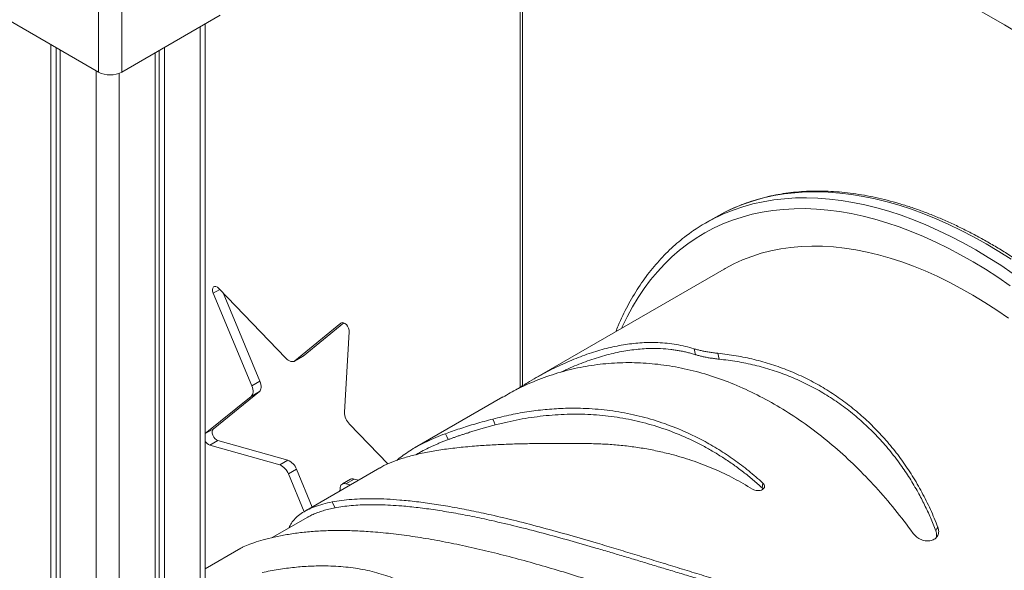
# Model space of a CAD drawing. Units: millimetres. Extents: x -8725 to 18424, y -8953 to 1990.
# Drawn here: x 8132 to 8733, y -6124 to -5789 of the extents above; entities that cross this region are included whole.
import ezdxf

# ---------------------------------------------------------------- set-up
doc = ezdxf.new("R2010")
doc.units = ezdxf.units.MM

msp = doc.modelspace()

# ---------------------------------------------------------------- linework, layer by layer
at = {"color": 7, "linetype": 'Continuous', "lineweight": 15}
for p, q in [((8437.26, -5641.9), (8437.26, -6013.04)), ((8194.14, -5820.52), (8194.14, -5728.29)), ((8180, -5820.52), (8119.89, -5785.82)), ((8254.24, -5785.82), (8194.14, -5820.52)), ((8245.03, -6988.4), (8245.03, -5791.14)), ((8150.88, -5803.71), (8150.88, -6410.62)), ((8154.16, -5805.6), (8154.16, -6412.21)), ((8156.54, -5806.97), (8156.54, -6413.81)), ((8214.52, -5808.75), (8214.52, -6953.23)), ((8216.91, -5807.37), (8216.91, -6955.8)), ((8220.18, -5805.48), (8220.18, -6959.4)), ((8556.58, -5908.94), (8550.22, -5912.62)), ((8561.68, -5940.64), (8444.93, -6008.04)), ((8294.33, -5995.01), (8253.44, -5952.49)), ((8249.93, -5955.34), (8273.53, -6011.91)), ((8255.99, -5955.14), (8278.48, -6009.06)), ((8327.9, -5973.59), (8299.82, -5996.56)), ((8329.58, -5973.41), (8304.77, -5993.71)), ((8330.07, -6027.93), (8333.01, -5978.88)), ((8544.24, -5992.83), (8543.37, -5989.22)), ((8299.52, -5996.77), (8304.47, -5993.92)), ((8304.77, -5993.71), (8299.82, -5996.56)), ((8304.77, -5993.71), (8304.47, -5993.92)), ((8278.48, -6009.06), (8273.53, -6011.91)), ((8273.16, -6018.23), (8245.03, -6040.95)), ((8278.11, -6015.37), (8249.9, -6038.15)), ((8278.11, -6015.37), (8273.16, -6018.23)), ((8426.63, -6018.6), (8372.85, -6049.65)), ((8356.55, -6059.48), (8333.09, -6035.21)), ((8252.83, -6045.2), (8247.88, -6048.06)), ((8247.88, -6048.06), (8290.55, -6060.05)), ((8252.83, -6045.2), (8295.5, -6057.19)), ((8473.19, -6047.01), (8477.33, -6047.03)), ((8374.84, -6053.12), (8373.6, -6053.83)), ((8295.5, -6057.19), (8290.55, -6060.05)), ((8300.76, -6062.65), (8295.81, -6065.51)), ((8295.81, -6065.51), (8305.41, -6088.66)), ((8300.76, -6062.65), (8310.33, -6085.74)), ((8351.67, -6061.87), (8305.67, -6088.43)), ((8333.71, -6068.82), (8328.76, -6071.68)), ((8335.93, -6068.65), (8330.98, -6071.5)), ((8330.98, -6071.5), (8333.66, -6072.27)), ((8335.93, -6068.65), (8338.61, -6069.41)), ((8327.28, -6075.96), (8327.36, -6074.45)), ((8585.42, -6074.76), (8584.89, -6074.05)), ((8307.64, -6091.91), (8285.99, -6104.41)), ((8266.79, -6110.87), (8245.03, -6123.44))]:
    msp.add_line(p, q, dxfattribs=at)
at = {"color": 8, "linetype": 'Continuous', "lineweight": 15}
for p, q in [((8438.73, -5643.94), (8438.73, -6011.81)), ((8180, -5720.86), (8180, -5820.52)), ((8242.1, -5792.83), (8242.1, -6984.82)), ((8178.46, -5819.63), (8178.46, -6918.11)), ((8192.6, -5821.24), (8192.6, -6931.1)), ((8253.95, -5953.02), (8249.93, -5955.34)), ((8328.29, -5973.37), (8327.9, -5973.59)), ((8249.9, -6038.15), (8245.03, -6040.96)), ((8296.86, -6098.14), (8296.51, -6097.64))]:
    msp.add_line(p, q, dxfattribs=at)
at = {"color": 7, "linetype": 'Continuous', "lineweight": 15, "flags": 128}
for points in [[(8929.48, -5931.89), (8914.57, -5919.5), (8899.61, -5907.36), (8884.59, -5895.49), (8869.54, -5883.88), (8854.44, -5872.53), (8839.31, -5861.46), (8824.15, -5850.65), (8808.96, -5840.13), (8793.74, -5829.88), (8778.51, -5819.91), (8763.26, -5810.23), (8748, -5800.83), (8732.74, -5791.73), (8717.47, -5782.91)], [(8564.48, -5904.8), (8562.06, -5905.98), (8556.58, -5908.94)], [(8561.68, -5940.64), (8562.32, -5940.28), (8567.57, -5937.49), (8573, -5935.02), (8578.6, -5932.86), (8584.35, -5931.02), (8590.25, -5929.49), (8596.29, -5928.29), (8602.47, -5927.4), (8608.77, -5926.84), (8615.2, -5926.6), (8621.74, -5926.68), (8628.39, -5927.08), (8635.14, -5927.81), (8641.98, -5928.85), (8648.89, -5930.22), (8655.89, -5931.91), (8662.95, -5933.91), (8670.06, -5936.23), (8677.23, -5938.86), (8684.43, -5941.79), (8691.67, -5945.04), (8698.93, -5948.58), (8706.21, -5952.42), (8713.49, -5956.55), (8720.77, -5960.97), (8728.04, -5965.67), (8735.29, -5970.65)], [(8253.44, -5952.49), (8252.56, -5951.75), (8251.66, -5951.32), (8250.83, -5951.26), (8250.15, -5951.55), (8249.69, -5952.18), (8249.49, -5953.09), (8249.57, -5954.18), (8249.93, -5955.34)], [(8333.01, -5978.88), (8332.92, -5977.79), (8332.57, -5976.63), (8331.97, -5975.5), (8331.19, -5974.51), (8330.31, -5973.78), (8329.41, -5973.35), (8328.58, -5973.29), (8327.9, -5973.59)], [(8299.82, -5996.56), (8299.3, -5996.89), (8298.69, -5997.06), (8298.02, -5997.08), (8297.31, -5996.95), (8296.56, -5996.67), (8295.8, -5996.24), (8295.05, -5995.68), (8294.33, -5995.01)], [(8558.57, -5995.54), (8558.22, -5993.75), (8557.88, -5991.97)], [(8273.53, -6011.91), (8273.88, -6012.89), (8274.13, -6013.86), (8274.26, -6014.79), (8274.27, -6015.67), (8274.16, -6016.48), (8273.94, -6017.18), (8273.6, -6017.77), (8273.16, -6018.23)], [(8278.48, -6009.06), (8278.83, -6010.03), (8279.08, -6011), (8279.21, -6011.94), (8279.22, -6012.82), (8279.11, -6013.62), (8278.89, -6014.32), (8278.55, -6014.91), (8278.11, -6015.37)], [(8422.09, -6035.7), (8421.36, -6033.88), (8420.63, -6032.06)], [(8249.9, -6038.15), (8249.44, -6038.78), (8249.24, -6039.68), (8249.32, -6040.77), (8249.68, -6041.93), (8250.27, -6043.06), (8251.05, -6044.04), (8251.93, -6044.78), (8252.83, -6045.2)], [(8393.36, -6044.6), (8392.48, -6042.81), (8391.6, -6041.03)], [(8584.89, -6074.05), (8585.12, -6072.57), (8585.35, -6071.09)], [(8324.29, -6086.22), (8323.45, -6084.42), (8322.62, -6082.62)], [(8690.89, -6100.22), (8691.51, -6099.11), (8692.12, -6097.99)]]:
    msp.add_lwpolyline(points, dxfattribs=at)
at = {"color": 8, "linetype": 'Continuous', "lineweight": 15, "flags": 128}
for points in [[(8558.37, -5908.36), (8561.35, -5907), (8567.17, -5904.66), (8573.15, -5902.63), (8579.29, -5900.92), (8585.57, -5899.53), (8591.98, -5898.45), (8598.53, -5897.7), (8605.21, -5897.27), (8612, -5897.16), (8618.9, -5897.38), (8625.91, -5897.91), (8633.01, -5898.77), (8640.2, -5899.95), (8647.47, -5901.45), (8654.81, -5903.27), (8662.22, -5905.4), (8669.68, -5907.85), (8677.2, -5910.61), (8684.75, -5913.68), (8692.33, -5917.05), (8699.94, -5920.72), (8707.57, -5924.69), (8715.21, -5928.95), (8722.84, -5933.5), (8730.47, -5938.34), (8738.08, -5943.45)], [(8736.83, -5934.67), (8729.2, -5929.83), (8721.57, -5925.28), (8713.94, -5921.02), (8706.31, -5917.05), (8698.7, -5913.37), (8691.11, -5910), (8683.56, -5906.93), (8676.05, -5904.18), (8668.58, -5901.73), (8661.18, -5899.6), (8653.83, -5897.78), (8646.56, -5896.28), (8639.37, -5895.1), (8632.27, -5894.24), (8625.27, -5893.7), (8618.36, -5893.49), (8611.57, -5893.6), (8604.9, -5894.03), (8598.35, -5894.78), (8591.93, -5895.85), (8585.65, -5897.25), (8579.52, -5898.96), (8573.54, -5900.99), (8567.71, -5903.33), (8564.48, -5904.8)], [(8736.19, -5950.75), (8728.66, -5945.61), (8721.12, -5940.75), (8713.56, -5936.18), (8706, -5931.88), (8698.45, -5927.88), (8690.91, -5924.18), (8683.39, -5920.77), (8675.91, -5917.66), (8668.46, -5914.87), (8661.06, -5912.38), (8653.71, -5910.2), (8646.43, -5908.33), (8639.22, -5906.78), (8632.09, -5905.55), (8625.04, -5904.64), (8618.08, -5904.05), (8611.23, -5903.78), (8604.49, -5903.83), (8597.86, -5904.2), (8591.35, -5904.9), (8584.98, -5905.91), (8578.74, -5907.24), (8572.65, -5908.89), (8566.7, -5910.85), (8560.92, -5913.13), (8555.29, -5915.71), (8549.84, -5918.61), (8544.56, -5921.81), (8539.46, -5925.31), (8534.55, -5929.11), (8529.83, -5933.21), (8525.31, -5937.59), (8520.99, -5942.26), (8516.87, -5947.2), (8512.97, -5952.42), (8509.28, -5957.91), (8505.8, -5963.67), (8502.56, -5969.67), (8499.54, -5975.93), (8499.18, -5976.72)]]:
    msp.add_lwpolyline(points, dxfattribs=at)
at = {"color": 7, "linetype": 'Continuous', "lineweight": 15}
for centre, radius, start, end in [((8187.07, -5806.87), 15.37, 242.60987, 297.39013), ((8605.3, -6008.03), 110.17, 115.21515, 124.63654), ((8340.46, -6027.88), 10.39, 180.27978, 224.87257), ((8249.87, -6043.05), 5.39, 206.09099, 248.41126), ((8287.08, -6068.66), 9.28, 19.83918, 68.06652), ((8292.03, -6065.8), 9.28, 19.83918, 68.06652), ((8330.13, -6074.16), 2.79, 72.19093, 186.01516), ((8335.02, -6071.28), 2.78, 70.88062, 118.0733)]:
    msp.add_arc(centre, radius, start, end, dxfattribs=at)
for points, knots in [([(8942.6, -5922.35), (8940.14, -5920.29), (8933.02, -5914.32), (8921.19, -5904.61), (8907.1, -5893.29), (8892.97, -5882.21), (8878.8, -5871.36), (8864.6, -5860.74), (8850.36, -5850.36), (8836.09, -5840.22), (8821.8, -5830.33), (8807.49, -5820.67), (8793.16, -5811.27), (8778.82, -5802.12), (8764.46, -5793.21), (8750.1, -5784.57), (8735.73, -5776.18), (8721.37, -5768.04), (8707, -5760.17), (8692.64, -5752.56), (8678.29, -5745.21), (8663.95, -5738.13), (8649.63, -5731.32), (8635.33, -5724.78), (8621.06, -5718.5), (8606.81, -5712.5), (8592.59, -5706.78), (8578.4, -5701.33), (8564.26, -5696.16), (8550.15, -5691.26), (8539.45, -5687.75), (8533.45, -5685.86), (8532.13, -5685.44)], [0, 0, 0, 0, 0.018271, 0.052976, 0.087683, 0.12239, 0.157098, 0.191806, 0.226515, 0.261224, 0.295934, 0.330644, 0.365355, 0.400067, 0.434779, 0.469491, 0.504204, 0.538917, 0.57363, 0.608343, 0.643057, 0.677771, 0.712485, 0.747199, 0.781912, 0.816625, 0.851338, 0.88605, 0.920761, 0.955472, 0.990181, 1, 1, 1, 1]), ([(8894.75, -6475.32), (8894.8, -6475.29), (8896.5, -6474.16), (8899.72, -6471.69), (8904.4, -6467.88), (8908.88, -6463.77), (8913.19, -6459.42), (8917.31, -6454.81), (8921.25, -6449.95), (8924.99, -6444.84), (8928.54, -6439.49), (8931.89, -6433.91), (8935.04, -6428.09), (8937.98, -6422.05), (8940.71, -6415.79), (8943.23, -6409.31), (8945.54, -6402.63), (8947.63, -6395.74), (8949.5, -6388.67), (8951.15, -6381.4), (8952.58, -6373.96), (8953.78, -6366.35), (8954.76, -6358.57), (8955.51, -6350.64), (8956.04, -6342.56), (8956.34, -6334.33), (8956.41, -6325.98), (8956.26, -6317.5), (8955.88, -6308.91), (8955.28, -6300.2), (8954.45, -6291.4), (8953.4, -6282.51), (8952.13, -6273.53), (8950.63, -6264.48), (8948.92, -6255.37), (8946.99, -6246.19), (8944.84, -6236.97), (8942.48, -6227.71), (8939.91, -6218.42), (8937.13, -6209.11), (8934.15, -6199.78), (8930.96, -6190.45), (8927.57, -6181.13), (8923.99, -6171.82), (8920.21, -6162.53), (8916.24, -6153.27), (8912.09, -6144.05), (8907.76, -6134.88), (8903.25, -6125.77), (8898.57, -6116.72), (8893.71, -6107.74), (8888.7, -6098.85), (8883.52, -6090.05), (8878.19, -6081.36), (8872.72, -6072.76), (8867.09, -6064.29), (8861.33, -6055.94), (8855.44, -6047.72), (8849.42, -6039.64), (8843.27, -6031.71), (8837.01, -6023.93), (8830.64, -6016.32), (8824.17, -6008.87), (8817.6, -6001.61), (8810.93, -5994.53), (8804.18, -5987.63), (8797.35, -5980.94), (8790.45, -5974.45), (8783.47, -5968.17), (8776.44, -5962.1), (8769.36, -5956.26), (8762.23, -5950.64), (8755.06, -5945.26), (8747.85, -5940.12), (8740.62, -5935.22), (8733.36, -5930.57), (8726.1, -5926.17), (8718.82, -5922.03), (8711.55, -5918.15), (8704.28, -5914.53), (8697.03, -5911.19), (8689.8, -5908.12), (8682.59, -5905.32), (8675.42, -5902.81), (8668.3, -5900.57), (8661.22, -5898.63), (8654.2, -5896.96), (8647.24, -5895.59), (8640.35, -5894.51), (8633.53, -5893.71), (8626.81, -5893.21), (8620.17, -5893.01), (8613.63, -5893.09), (8607.2, -5893.47), (8600.88, -5894.14), (8594.67, -5895.1), (8588.59, -5896.34), (8582.65, -5897.88), (8576.83, -5899.7), (8571.17, -5901.82), (8567.14, -5903.49), (8565.04, -5904.54), (8564.73, -5904.7)], [0, 0, 0, 0, 0.000248, 0.0103, 0.020355, 0.030417, 0.040487, 0.050567, 0.060658, 0.070762, 0.080879, 0.091009, 0.101151, 0.111305, 0.12147, 0.131645, 0.141828, 0.15202, 0.162217, 0.17242, 0.182627, 0.192838, 0.20305, 0.213265, 0.223481, 0.233697, 0.243914, 0.25413, 0.264346, 0.274561, 0.284774, 0.294987, 0.305199, 0.315409, 0.325619, 0.335827, 0.346034, 0.35624, 0.366444, 0.376648, 0.38685, 0.397052, 0.407253, 0.417453, 0.427652, 0.437851, 0.448049, 0.458247, 0.468444, 0.478642, 0.488839, 0.499035, 0.509232, 0.519429, 0.529626, 0.539823, 0.550021, 0.560219, 0.570417, 0.580616, 0.590816, 0.601016, 0.611217, 0.621419, 0.631622, 0.641826, 0.652031, 0.662238, 0.672445, 0.682654, 0.692864, 0.703076, 0.713289, 0.723503, 0.733719, 0.743936, 0.754154, 0.764373, 0.774592, 0.784813, 0.795033, 0.805253, 0.815472, 0.825689, 0.835904, 0.846116, 0.856324, 0.866527, 0.876724, 0.886913, 0.897094, 0.907264, 0.917424, 0.927571, 0.937706, 0.947828, 0.957937, 0.968033, 0.978116, 0.988189, 0.998253, 1, 1, 1, 1]), ([(8542.47, -5917.55), (8541.23, -5918.42), (8538.34, -5920.43), (8534.02, -5923.89), (8529.46, -5927.89), (8525.1, -5932.16), (8520.91, -5936.68), (8516.91, -5941.45), (8513.09, -5946.47), (8509.47, -5951.73), (8506.05, -5957.23), (8502.83, -5962.97), (8499.82, -5968.94), (8497.39, -5974.21), (8496.05, -5977.58), (8495.56, -5978.81)], [0, 0, 0, 0, 0.061163, 0.141872, 0.222626, 0.303439, 0.38433, 0.465309, 0.546386, 0.627566, 0.708848, 0.790233, 0.871715, 0.953287, 1, 1, 1, 1]), ([(8543.37, -5989.22), (8541.61, -5988.71), (8538.07, -5987.68), (8532.57, -5986.58), (8526.95, -5985.81), (8521.2, -5985.41), (8514.03, -5985.34), (8505.36, -5985.96), (8495.11, -5987.65), (8484.66, -5990.3), (8474.05, -5993.89), (8463.32, -5998.37), (8452.51, -6003.73), (8443.22, -6008.9), (8437.53, -6012.54), (8435.47, -6013.86)], [0, 0, 0, 0, 0.056802, 0.113604, 0.170413, 0.227202, 0.284006, 0.378644, 0.473299, 0.567939, 0.662587, 0.757246, 0.851887, 0.946531, 1, 1, 1, 1]), ([(8544.24, -5992.83), (8543.44, -5992.59), (8541.82, -5992.09), (8539.35, -5991.45), (8536.84, -5990.88), (8534.31, -5990.39), (8531.75, -5989.97), (8527.99, -5989.47), (8522.96, -5989.07), (8515.5, -5988.98), (8506.74, -5989.61), (8496.61, -5991.29), (8486.28, -5993.9), (8475.77, -5997.51), (8467.83, -6000.7), (8463.38, -6002.93), (8462.5, -6003.37)], [0, 0, 0, 0, 0.033937, 0.0679, 0.10185, 0.135796, 0.169742, 0.203696, 0.283694, 0.363707, 0.484916, 0.606163, 0.727413, 0.848696, 0.97004, 1, 1, 1, 1]), ([(8557.88, -5991.97), (8556.95, -5991.87), (8555.1, -5991.66), (8552.47, -5991.28), (8549.96, -5990.85), (8547.6, -5990.36), (8545.39, -5989.82), (8544.05, -5989.42), (8543.37, -5989.22)], [0, 0, 0, 0, 0.166644, 0.333343, 0.499997, 0.666621, 0.833071, 1, 1, 1, 1]), ([(8558.57, -5995.54), (8557.65, -5995.44), (8555.82, -5995.24), (8553.22, -5994.86), (8550.74, -5994.44), (8548.41, -5993.95), (8546.23, -5993.42), (8544.91, -5993.03), (8544.24, -5992.83)], [0, 0, 0, 0, 0.166718, 0.333435, 0.500088, 0.666674, 0.833094, 1, 1, 1, 1]), ([(8692.12, -6097.99), (8690.64, -6094.36), (8687.67, -6087.1), (8682.43, -6076.69), (8676.62, -6066.68), (8670.22, -6057.15), (8663.25, -6048.14), (8655.74, -6039.68), (8647.73, -6031.82), (8639.23, -6024.58), (8630.28, -6017.99), (8620.92, -6012.09), (8611.17, -6006.88), (8601.08, -6002.4), (8590.68, -5998.65), (8580, -5995.66), (8569.07, -5993.35), (8561.61, -5992.43), (8557.88, -5991.97)], [0, 0, 0, 0, 0.0625037, 0.1250077, 0.1875081, 0.2500088, 0.312509, 0.3750098, 0.4375045, 0.4999998, 0.5624988, 0.6249981, 0.6874974, 0.7499972, 0.8124701, 0.8748935, 0.9373696, 1, 1, 1, 1]), ([(8426.69, -6018.71), (8429.68, -6017), (8436.84, -6012.9), (8448.62, -6007.81), (8461.92, -6003.27), (8475.55, -6000.05), (8489.42, -5998.1), (8503.49, -5997.45), (8517.7, -5998.12), (8532, -6000.09), (8546.33, -6003.36), (8560.62, -6007.92), (8574.81, -6013.75), (8588.83, -6020.82), (8602.63, -6029.1), (8616.14, -6038.55), (8629.3, -6049.13), (8642.04, -6060.78), (8654.28, -6073.46), (8666.03, -6087.05), (8673.36, -6096.86), (8677.02, -6101.77)], [0, 0, 0, 0, 0.038294, 0.091607, 0.145039, 0.198476, 0.251928, 0.305354, 0.358773, 0.412199, 0.465651, 0.519102, 0.572528, 0.625945, 0.679371, 0.732823, 0.786258, 0.83969, 0.893126, 0.946476, 1, 1, 1, 1]), ([(8690.89, -6100.22), (8690.36, -6098.87), (8689.31, -6096.18), (8687.62, -6092.19), (8685.85, -6088.26), (8683.99, -6084.38), (8682.05, -6080.56), (8679.1, -6075.09), (8674.97, -6068.12), (8669.16, -6059.48), (8662.58, -6050.93), (8655.2, -6042.57), (8647.3, -6034.8), (8638.93, -6027.65), (8630.11, -6021.15), (8620.87, -6015.32), (8611.25, -6010.19), (8601.28, -6005.78), (8591, -6002.08), (8580.43, -5999.14), (8569.63, -5996.87), (8562.25, -5995.98), (8558.57, -5995.54)], [0, 0, 0, 0, 0.023367, 0.046732, 0.070094, 0.093452, 0.116807, 0.140166, 0.195188, 0.250207, 0.31271, 0.3752, 0.43768, 0.500153, 0.56262, 0.625086, 0.687553, 0.750024, 0.812499, 0.874989, 0.937486, 1, 1, 1, 1]), ([(8585.35, -6071.09), (8582.49, -6068.58), (8576.78, -6063.55), (8567.77, -6056.78), (8558.47, -6050.6), (8547.8, -6044.46), (8535.69, -6038.65), (8522.07, -6033.52), (8508.12, -6029.62), (8493.89, -6026.95), (8479.44, -6025.53), (8466.06, -6025.35), (8453.81, -6026.06), (8442.76, -6027.39), (8431.69, -6029.32), (8424.31, -6031.15), (8420.63, -6032.06)], [0, 0, 0, 0, 0.0625, 0.125002, 0.187504, 0.250008, 0.333355, 0.416639, 0.499988, 0.583339, 0.666627, 0.749979, 0.81248, 0.874982, 0.937486, 1, 1, 1, 1]), ([(8584.89, -6074.05), (8583.02, -6072.38), (8579.29, -6069.05), (8573.48, -6064.39), (8567.54, -6059.97), (8561.46, -6055.84), (8555.24, -6051.99), (8546.78, -6047.24), (8535.91, -6042.03), (8522.46, -6036.98), (8508.67, -6033.14), (8494.6, -6030.53), (8480.32, -6029.14), (8468.28, -6029), (8458.59, -6029.48), (8451.31, -6030.14), (8444.01, -6031.09), (8436.71, -6032.34), (8429.4, -6033.84), (8424.53, -6035.08), (8422.09, -6035.7)], [0, 0, 0, 0, 0.041653, 0.083306, 0.124957, 0.166609, 0.208253, 0.249906, 0.33319, 0.416489, 0.499788, 0.583099, 0.666433, 0.749779, 0.791469, 0.833158, 0.874861, 0.916566, 0.958279, 1, 1, 1, 1]), ([(8420.63, -6032.06), (8418.84, -6032.54), (8415.25, -6033.5), (8410.11, -6034.96), (8405.15, -6036.44), (8400.4, -6037.94), (8395.85, -6039.47), (8393.02, -6040.51), (8391.6, -6041.03)], [0, 0, 0, 0, 0.166665, 0.33334, 0.5, 0.666661, 0.833333, 1, 1, 1, 1]), ([(8422.09, -6035.7), (8421.09, -6035.97), (8419.1, -6036.5), (8416.18, -6037.31), (8413.31, -6038.12), (8410.5, -6038.94), (8407.75, -6039.76), (8405.26, -6040.53), (8403.01, -6041.25), (8400.99, -6041.91), (8399.02, -6042.58), (8397.08, -6043.25), (8395.19, -6043.92), (8393.97, -6044.37), (8393.36, -6044.6)], [0, 0, 0, 0, 0.093399, 0.186791, 0.280175, 0.373523, 0.466856, 0.560197, 0.633505, 0.70681, 0.780124, 0.853418, 0.92673, 1, 1, 1, 1]), ([(8391.6, -6041.03), (8389.64, -6041.78), (8385.71, -6043.3), (8380.34, -6045.7), (8375.37, -6048.19), (8370.84, -6050.78), (8366.8, -6053.45), (8363.87, -6055.62), (8362.46, -6056.91), (8362.07, -6057.26)], [0, 0, 0, 0, 0.156769, 0.313563, 0.470306, 0.627086, 0.783811, 0.940581, 1, 1, 1, 1]), ([(8351.71, -6061.93), (8352.1, -6061.68), (8353.98, -6060.49), (8358.34, -6058.55), (8364.79, -6056.16), (8372.26, -6054.05), (8380.61, -6052.21), (8389.82, -6050.66), (8399.83, -6049.4), (8409.98, -6048.48), (8420.09, -6047.83), (8430, -6047.39), (8440.3, -6047.11), (8450.96, -6046.97), (8461.91, -6046.94), (8469.43, -6046.98), (8473.19, -6047.01)], [0, 0, 0, 0, 0.021956, 0.103457, 0.184949, 0.26644, 0.34794, 0.429441, 0.510946, 0.592444, 0.660361, 0.728299, 0.796215, 0.864133, 0.932056, 1, 1, 1, 1]), ([(8393.36, -6044.6), (8392.64, -6044.87), (8391.2, -6045.41), (8389.12, -6046.24), (8387.08, -6047.09), (8385.1, -6047.95), (8383.17, -6048.82), (8380.46, -6050.1), (8377.62, -6051.53), (8375.6, -6052.71), (8374.85, -6053.14)], [0, 0, 0, 0, 0.102606, 0.204984, 0.307469, 0.409943, 0.512437, 0.614923, 0.856414, 1, 1, 1, 1]), ([(8477.33, -6047.03), (8480.37, -6047.08), (8486.46, -6047.17), (8495.5, -6047.77), (8504.47, -6048.72), (8513.35, -6050.05), (8522.11, -6051.77), (8532.19, -6054.23), (8543.48, -6057.69), (8555.81, -6062.48), (8567.75, -6068.1), (8575.31, -6072.56), (8579.09, -6074.8)], [0, 0, 0, 0, 0.0833386, 0.1666783, 0.2500144, 0.3333679, 0.4166748, 0.5000289, 0.6250223, 0.750015, 0.8748949, 1, 1, 1, 1]), ([(8579.09, -6074.8), (8579.56, -6075.04), (8580.48, -6075.51), (8582.15, -6075.78), (8583.76, -6075.67), (8585.13, -6075.15), (8586.06, -6074.3), (8586.44, -6073.24), (8586.24, -6072.09), (8585.65, -6071.42), (8585.35, -6071.09)], [0, 0, 0, 0, 0.124966, 0.250041, 0.375046, 0.500043, 0.625037, 0.750035, 0.875015, 1, 1, 1, 1]), ([(8322.62, -6082.62), (8320.66, -6083.04), (8316.74, -6083.88), (8311.69, -6085.54), (8307.26, -6087.47), (8303.51, -6089.67), (8300.46, -6092.11), (8298.05, -6094.77), (8297.02, -6096.69), (8296.51, -6097.64)], [0, 0, 0, 0, 0.142857, 0.28572, 0.4285622, 0.5714335, 0.7142762, 0.8571404, 1, 1, 1, 1]), ([(8553.71, -6128.94), (8549.81, -6127.75), (8542.03, -6125.38), (8530.39, -6121.8), (8518.78, -6118.23), (8507.24, -6114.69), (8495.77, -6111.21), (8482.5, -6107.25), (8467.54, -6102.9), (8451.05, -6098.33), (8434.98, -6094.16), (8420.44, -6090.7), (8407.4, -6087.9), (8395.78, -6085.68), (8384.61, -6083.83), (8373.94, -6082.4), (8364.37, -6081.43), (8355.84, -6080.86), (8348.25, -6080.62), (8341.11, -6080.68), (8334.44, -6081.03), (8328.22, -6081.65), (8324.48, -6082.3), (8322.62, -6082.62)], [0, 0, 0, 0, 0.041673, 0.083347, 0.125017, 0.166693, 0.208347, 0.250023, 0.31252, 0.375017, 0.43751, 0.500004, 0.550005, 0.599989, 0.650004, 0.699988, 0.749991, 0.791665, 0.833319, 0.874994, 0.916659, 0.958325, 1, 1, 1, 1]), ([(8552.88, -6131.58), (8549.98, -6130.72), (8544.19, -6128.98), (8535.52, -6126.36), (8526.87, -6123.74), (8518.25, -6121.12), (8509.66, -6118.53), (8501.11, -6115.96), (8492.61, -6113.42), (8481.37, -6110.11), (8467.47, -6106.12), (8451.14, -6101.65), (8435.23, -6097.56), (8420.85, -6094.17), (8407.96, -6091.42), (8396.46, -6089.24), (8385.43, -6087.44), (8374.89, -6086.02), (8365.84, -6085.11), (8358.14, -6084.58), (8351.65, -6084.32), (8345.48, -6084.28), (8339.65, -6084.45), (8334.16, -6084.83), (8328.99, -6085.4), (8325.86, -6085.95), (8324.29, -6086.22)], [0, 0, 0, 0, 0.031344, 0.06268, 0.094005, 0.125323, 0.156641, 0.187932, 0.219216, 0.250511, 0.313049, 0.37556, 0.438047, 0.500513, 0.550482, 0.600424, 0.65039, 0.70032, 0.750264, 0.785945, 0.821607, 0.857275, 0.892959, 0.928635, 0.964316, 1, 1, 1, 1]), ([(8324.29, -6086.22), (8323.02, -6086.48), (8320.48, -6087), (8317.01, -6087.95), (8313.8, -6089.02), (8310.9, -6090.22), (8308.85, -6091.2), (8307.86, -6091.8), (8307.65, -6091.93)], [0, 0, 0, 0, 0.189566, 0.379154, 0.568779, 0.758408, 0.948063, 1, 1, 1, 1]), ([(8266.82, -6110.91), (8267.3, -6110.63), (8268.72, -6109.79), (8272.22, -6108.33), (8277.34, -6106.6), (8283.51, -6104.9), (8288.47, -6103.83), (8290.95, -6103.3)], [0, 0, 0, 0, 0.113094, 0.334791, 0.55646, 0.778166, 1, 1, 1, 1]), ([(8290.95, -6103.3), (8293.62, -6102.8), (8298.95, -6101.8), (8307.53, -6100.81), (8316.51, -6100.19), (8325.9, -6099.97), (8335.66, -6100.14), (8346.46, -6100.74), (8358.35, -6101.84), (8371.37, -6103.53), (8384.78, -6105.72), (8398.54, -6108.39), (8412.59, -6111.49), (8426.91, -6115), (8441.45, -6118.88), (8456.17, -6123.09), (8471.03, -6127.58), (8487.24, -6132.72), (8504.79, -6138.51), (8523.64, -6144.93), (8542.5, -6151.49), (8555.02, -6155.89), (8561.28, -6158.09)], [0, 0, 0, 0, 0.0416535, 0.083312, 0.1249803, 0.166652, 0.2083103, 0.2499822, 0.2999846, 0.3499759, 0.3999874, 0.4499785, 0.4999817, 0.5499856, 0.5999786, 0.6499919, 0.6999851, 0.7499906, 0.8124905, 0.8749917, 0.9374408, 1, 1, 1, 1]), ([(8296.51, -6097.64), (8296.39, -6097.91), (8296.25, -6098.21), (8296.08, -6098.56), (8296.06, -6098.6)], [0, 0, 0, 0, 0.882656, 1, 1, 1, 1]), ([(8677.02, -6101.77), (8677.7, -6102.56), (8679.06, -6104.13), (8681.97, -6105.75), (8685.07, -6106.53), (8688.06, -6106.33), (8690.54, -6105.17), (8692.18, -6103.21), (8692.85, -6100.69), (8692.36, -6098.89), (8692.12, -6097.99)], [0, 0, 0, 0, 0.125286, 0.250317, 0.375372, 0.50045, 0.625547, 0.750622, 0.875427, 1, 1, 1, 1]), ([(8690.98, -6104.34), (8691.15, -6103.86), (8691.59, -6102.58), (8691.16, -6101.13), (8690.89, -6100.22)], [0, 0, 0, 0, 0.377306, 1, 1, 1, 1]), ([(8404.02, -6165.56), (8403.09, -6164.09), (8401.24, -6161.13), (8398.12, -6156.91), (8394.75, -6152.87), (8391.12, -6149.04), (8387.24, -6145.43), (8381.74, -6140.91), (8374.29, -6135.85), (8364.5, -6130.8), (8353.95, -6126.82), (8342.73, -6123.93), (8330.94, -6122.14), (8319.68, -6121.5), (8309.16, -6121.69), (8299.51, -6122.44), (8289.71, -6123.71), (8283.09, -6124.99), (8279.77, -6125.63)], [0, 0, 0, 0, 0.0416628, 0.0833112, 0.1249741, 0.1666577, 0.2083081, 0.2499934, 0.3332995, 0.4166484, 0.4999719, 0.5832817, 0.6666256, 0.7499359, 0.8124492, 0.8749629, 0.9374567, 1, 1, 1, 1])]:
    msp.add_open_spline(points, degree=3, knots=knots, dxfattribs=at)

doc.saveas('drawing.dxf')
